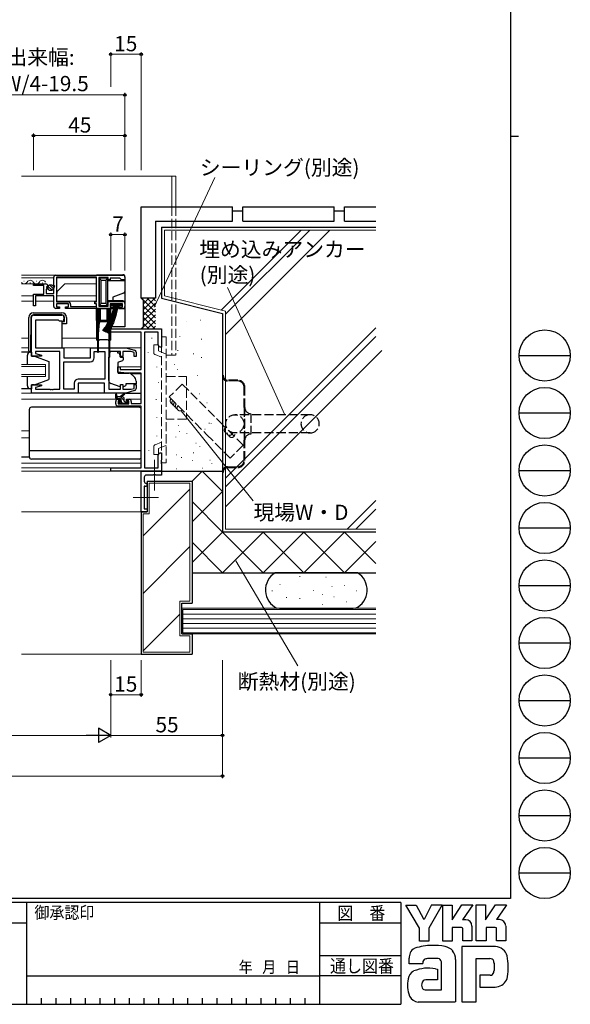
# Model space of a CAD drawing. Extents: x 0 to 1133, y 0 to 806.
# Drawn here: x 863 to 1133, y 0 to 484 of the extents above; entities that cross this region are included whole.
import ezdxf

# ---------------------------------------------------------------- set-up
doc = ezdxf.new("R2010")
doc.units = 0
doc.linetypes.add('YCENTER_1', pattern=[13, 10, -1, 1, -1])
doc.linetypes.add('YHIDDEN_1', pattern=[4, 3, -1])
for name, color, linetype, lineweight in [('YKK_11', 7, 'CONTINUOUS', 30), ('YKK_12', 2, 'CONTINUOUS', 13), ('YKK_13', 4, 'CONTINUOUS', 30), ('YKK_D', 6, 'CONTINUOUS', 13), ('YSS_K', 3, 'CONTINUOUS', 13), ('YSS_KE', 3, 'CONTINUOUS', 30)]:
    doc.layers.add(name, color=color, linetype=linetype, lineweight=lineweight)
doc.layers.add('YKK_ZWAK', color=7, linetype='CONTINUOUS')
doc.styles.add('text-b', font='txt')
doc.styles.add('YKK_OSSTYLE1', font='romans.shx', dxfattribs={"width": 0.9, "bigfont": 'EXTFONT.SHX'})

# ---------------------------------------------------------------- blocks, each defined once
blk = doc.blocks.new('A201')
at = {"layer": 'YKK_ZWAK', "color": 254, "linetype": 'Continuous'}
for p, q in [((571, 410), (571, 35)), ((571, 222.5), (573, 222.5)), ((571, 35), (21, 35)), ((544, 34), (21, 34)), ((452, 34), (452, 9)), ((524, 34), (524, 9)), ((544, 34), (544, 9)), ((548.59, 27.71), (545.31, 33.35)), ((545.31, 33.35), (547.82, 33.35)), ((547.82, 33.35), (549.62, 29.99)), ((551.6, 33.43), (549.77, 29.88)), ((554.19, 33.43), (550.95, 27.7)), ((551.6, 33.43), (554.19, 33.43)), ((554.33, 24.55), (554.33, 33.41)), ((554.33, 33.41), (556.63, 33.41)), ((556.63, 29.77), (559.04, 33.45)), ((556.63, 33.41), (556.63, 29.77)), ((559.04, 33.45), (561.77, 33.45)), ((561.77, 33.45), (559.24, 29.78)), ((562.55, 24.63), (562.55, 33.49)), ((562.55, 33.49), (564.89, 33.49)), ((564.89, 29.78), (567.34, 33.49)), ((564.89, 33.49), (564.89, 29.78)), ((567.34, 33.49), (570.04, 33.49)), ((569.77, 33.02), (567.54, 29.84)), ((570.04, 33.49), (569.77, 33.02)), ((549.62, 29.99), (549.77, 29.88)), ((559.99, 29.78), (559.24, 29.78)), ((568.29, 29.84), (567.54, 29.84)), ((548.59, 24.53), (548.59, 27.71)), ((550.95, 27.7), (550.95, 24.53)), ((558.98, 27.87), (556.7, 27.87)), ((556.7, 27.87), (556.7, 24.55)), ((559.29, 27.75), (558.98, 27.87)), ((559.29, 24.61), (559.29, 27.75)), ((561.53, 28.24), (561.53, 24.61)), ((567.26, 27.89), (564.99, 27.89)), ((564.99, 27.89), (564.99, 24.63)), ((567.57, 27.77), (567.26, 27.89)), ((567.57, 24.65), (567.57, 27.77)), ((569.83, 28.24), (569.83, 24.65)), ((550.95, 24.53), (548.59, 24.53)), ((556.7, 24.55), (554.33, 24.55)), ((561.53, 24.61), (559.29, 24.61)), ((564.99, 24.63), (562.55, 24.63)), ((567.57, 24.68), (567.61, 24.65)), ((569.83, 24.65), (567.57, 24.65)), ((559.02, 23.22), (559.02, 9.57)), ((567.3, 23.22), (559.02, 23.22)), ((524, 21), (544, 21)), ((546.08, 18.95), (546.08, 20.33)), ((553.25, 20.28), (550.61, 20.23)), ((554.02, 12.52), (554.02, 19.47)), ((557.51, 20.01), (557.51, 9.59)), ((562.61, 9.57), (562.61, 20.24)), ((562.61, 20.24), (565.93, 20.24)), ((549.41, 18.95), (546.08, 18.95)), ((552.55, 17.73), (553.05, 17.62)), ((553.05, 17.62), (553.05, 15.05)), ((566.98, 19.17), (566.99, 17.29)), ((452, 16), (524, 16)), ((553.05, 15.05), (550.2, 15.05)), ((566.01, 16.15), (563.48, 16.15)), ((563.48, 16.15), (563.48, 13.2)), ((550, 12.52), (554.02, 12.52)), ((553.71, 12.52), (553.96, 12.52)), ((554.02, 12.52), (554.02, 12.52)), ((563.48, 13.2), (567.28, 13.2)), ((567.28, 13.2), (568.06, 13.37)), ((21, 9), (544, 9)), ((549.41, 9.53), (548.34, 9.53)), ((557.28, 9.55), (549.41, 9.53)), ((557.51, 9.59), (557.28, 9.55)), ((559.02, 9.57), (562.05, 9.57)), ((562.05, 9.57), (562.61, 9.57))]:
    blk.add_line(p, q, dxfattribs=at)
at = {"layer": 'YKK_ZWAK', "color": 8, "linetype": 'Continuous'}
for p, q in [((573.13, 168.56), (585.73, 168.56)), ((573.13, 154.42), (585.73, 154.42)), ((573.13, 140.28), (585.73, 140.28)), ((573.13, 126.14), (585.73, 126.14)), ((573.13, 112), (585.73, 112)), ((573.13, 97.86), (585.73, 97.86)), ((573.13, 83.72), (585.73, 83.72)), ((573.13, 69.58), (585.73, 69.58)), ((573.13, 55.44), (585.73, 55.44)), ((573.13, 41.3), (585.73, 41.3))]:
    blk.add_line(p, q, dxfattribs=at)
at = {"layer": 'YKK_ZWAK', "color": 131, "linetype": 'Continuous'}
for p, q in [((437.7, 29), (452, 29)), ((524, 29), (544, 29)), ((544, 16), (524, 16)), ((455.6, 10.5), (455.6, 9)), ((459.2, 10.5), (459.2, 9)), ((462.8, 10.5), (462.8, 9)), ((466.4, 10.5), (466.4, 9)), ((470, 10.5), (470, 9)), ((473.6, 10.5), (473.6, 9)), ((477.2, 10.5), (477.2, 9)), ((480.8, 10.5), (480.8, 9)), ((484.4, 10.5), (484.4, 9)), ((488, 10.5), (488, 9)), ((491.6, 10.5), (491.6, 9)), ((495.2, 10.5), (495.2, 9)), ((498.8, 10.5), (498.8, 9)), ((502.4, 10.5), (502.4, 9)), ((506, 10.5), (506, 9)), ((509.6, 10.5), (509.6, 9)), ((513.2, 10.5), (513.2, 9)), ((516.8, 10.5), (516.8, 9)), ((520.4, 10.5), (520.4, 9))]:
    blk.add_line(p, q, dxfattribs=at)
at = {"layer": 'YKK_ZWAK', "color": 8, "linetype": 'Continuous'}
for centre in [(579.43, 168.56), (579.43, 154.42), (579.43, 140.28), (579.43, 126.14), (579.43, 112), (579.43, 97.86), (579.43, 83.72), (579.43, 69.58), (579.43, 55.44), (579.43, 41.3)]:
    blk.add_circle(centre, 6.3, dxfattribs=at)
at = {"layer": 'YKK_ZWAK', "color": 254, "linetype": 'Continuous'}
for centre, radius, start, end in [((559.99, 28.24), 1.54, 0.0017, 89.996), ((568.29, 28.29), 1.54, 0.0017, 89.996), ((548, 21.1), 1.75, 109.0213, 161.5126), ((551.66, 10.86), 12.63, 89.8916, 109.3085), ((552.03, 8.67), 14.82, 78.7801, 91.4694), ((554.38, 20.07), 3.18, 40.6642, 80.3169), ((554.22, 20.08), 3.29, 358.7806, 38.7656), ((567.19, 20.11), 3.1, 14.4457, 87.0875), ((549.69, 20.31), 3.6, 158.4108, 179.7178), ((550.91, 18.99), 1.51, 138.4638, 181.7136), ((550.51, 19.02), 1.21, 85.5055, 126.7804), ((552.9, 19.18), 1.16, 14.7552, 72.4499), ((566.05, 19.37), 0.878, 16.4312, 96.9166), ((564.38, 18.85), 2.62, 4.9342, 17.0355), ((555.55, 18.15), 14.9, 350.9903, 10.6762), ((548.59, 14.77), 2.79, 121.8271, 169.0847), ((550.8, 8.39), 9.51, 79.381, 112.0583), ((564.36, 17.54), 2.64, 343.6902, 354.7536), ((553.61, 13.72), 7.92, 168.7637, 199.8008), ((550.21, 14.01), 1.03, 90.3395, 178.0364), ((566.01, 17.08), 0.933, 269.9547, 342.9014), ((567.24, 16.32), 3.07, 285.4429, 349.9045), ((550.84, 13.77), 1.69, 171.082, 216.7192), ((550.18, 13.6), 1.09, 230.9728, 260.7549), ((548.6, 12.25), 2.73, 207.3144, 263.5946)]:
    blk.add_arc(centre, radius, start, end, dxfattribs=at)
at = {"layer": 'YKK_ZWAK', "color": 131, "linetype": 'Continuous', "style": 'YKK_OSSTYLE1', "width": 0.9}
for s, height, p in [('御承認印', 3, (453.91, 30.05)), ('図\u3000番', 3.2, (528.43, 29.81)), ('年   月   日', 2.828, (504.13, 16.74)), ('通し図番', 3.2, (526.63, 16.8))]:
    blk.add_text(s, height=height, dxfattribs=at).set_placement(p)

msp = doc.modelspace()

# ---------------------------------------------------------------- linework, layer by layer
at = {"layer": 'YKK_11', "linetype": 'ByBlock', "lineweight": -2, "ltscale": 0.5}
for p, q in [((880.35, 358.57), (913.35, 358.57)), ((869.35, 353.57), (869.35, 354.37)), ((869.35, 354.37), (875.25, 354.37)), ((874.45, 353.57), (869.35, 353.57)), ((874.45, 349.37), (874.45, 353.57)), ((879.35, 353.74), (879.35, 357.57)), ((879.8, 353.2), (879.35, 353.74)), ((900.35, 357.67), (880.65, 357.67)), ((880.65, 357.67), (880.65, 345.47)), ((900.35, 345.47), (900.35, 357.67)), ((906.15, 357.47), (901.55, 357.47)), ((901.55, 357.47), (901.55, 343.37)), ((906.15, 356.37), (906.15, 357.47)), ((907.15, 356.37), (906.15, 356.37)), ((911.85, 357.17), (907.15, 357.17)), ((907.15, 357.17), (907.15, 356.37)), ((912.35, 356.67), (911.85, 357.17)), ((912.65, 356.37), (912.35, 356.67)), ((914.35, 356.37), (912.65, 356.37)), ((914.35, 357.57), (914.35, 356.37)), ((869.35, 343.47), (869.35, 349.37)), ((869.35, 349.37), (874.45, 349.37)), ((876.17, 351.77), (875.55, 351.77)), ((875.55, 351.77), (875.55, 349.57)), ((875.55, 349.57), (879.35, 349.57)), ((875.98, 353.07), (875.71, 352.6)), ((875.71, 352.6), (876.27, 352.03)), ((876.3, 352.98), (875.98, 353.07)), ((876.27, 352.03), (876.17, 351.77)), ((876.55, 353.19), (876.3, 352.98)), ((879.35, 352.57), (879.65, 352.87)), ((879.35, 349.57), (879.35, 352.57)), ((879.65, 352.87), (879.8, 353.2)), ((879.35, 348.47), (870.35, 348.47)), ((870.35, 348.47), (870.35, 343.47)), ((879.35, 343.27), (879.35, 348.47)), ((880.65, 345.47), (886.45, 345.47)), ((886.65, 344.57), (880.65, 344.57)), ((880.65, 344.57), (880.65, 343.07)), ((886.65, 343.07), (886.65, 344.57)), ((887.65, 344.27), (887.65, 343.27)), ((899.55, 344.57), (899.55, 345.47)), ((899.55, 345.47), (900.35, 345.47)), ((900.35, 344.57), (899.55, 344.57)), ((900.35, 343.27), (900.35, 344.57)), ((906.15, 343.37), (906.15, 345.67)), ((906.15, 345.67), (913.35, 345.67)), ((913.15, 344.57), (907.15, 344.57)), ((907.15, 344.57), (907.15, 343.07)), ((913.15, 343.07), (913.15, 344.57)), ((914.35, 344.67), (914.35, 343.27)), ((870.35, 343.47), (869.35, 343.47)), ((882.15, 342.27), (880.35, 342.27)), ((880.65, 343.07), (882.15, 343.07)), ((882.15, 343.07), (882.15, 342.27)), ((885.15, 342.27), (885.15, 343.07)), ((885.15, 343.07), (886.65, 343.07)), ((908.65, 342.27), (885.15, 342.27)), ((887.65, 343.27), (900.35, 343.27)), ((901.55, 343.37), (906.15, 343.37)), ((907.15, 343.07), (908.65, 343.07)), ((908.65, 343.07), (908.65, 342.27)), ((911.65, 342.27), (911.65, 343.07)), ((911.65, 343.07), (913.15, 343.07)), ((913.35, 342.27), (911.65, 342.27)), ((868.35, 318.77), (868.35, 337.97)), ((869.35, 338.97), (883.35, 338.97)), ((881.65, 336.47), (870.28, 336.47)), ((870.28, 336.47), (870.28, 322.97)), ((881.85, 336.27), (881.65, 336.47)), ((882.15, 335.97), (881.85, 336.27)), ((883.35, 335.97), (882.15, 335.97)), ((884.35, 337.97), (884.35, 336.97)), ((907.35, 330.64), (907.35, 332.27)), ((907.35, 332.27), (932.35, 332.27)), ((922.35, 330.64), (907.35, 330.64)), ((922.35, 312.17), (922.35, 330.64)), ((923.98, 330.64), (923.98, 263.9)), ((930.72, 330.64), (923.98, 330.64)), ((930.72, 324.36), (930.72, 330.64)), ((932.35, 332.27), (932.35, 323.27)), ((870.28, 322.97), (884.35, 322.97)), ((882.35, 321.04), (870.28, 321.04)), ((870.28, 321.04), (870.28, 320.13)), ((870.28, 320.13), (873.38, 319.29)), ((882.35, 302.5), (882.35, 321.04)), ((884.35, 322.97), (884.35, 317.97)), ((897.35, 317.97), (897.35, 322.97)), ((897.35, 322.97), (914.85, 322.97)), ((899.28, 318.04), (899.28, 321.04)), ((899.28, 321.04), (904.42, 321.04)), ((904.42, 321.04), (904.42, 307.5)), ((912.25, 321.04), (906.35, 321.04)), ((906.35, 321.04), (906.35, 302.5)), ((912.25, 318.67), (912.25, 321.04)), ((917.45, 321.04), (913.25, 321.04)), ((913.25, 321.04), (913.25, 318.67)), ((914.85, 322.97), (919.14, 321.69)), ((918.85, 320.62), (917.45, 321.04)), ((918.85, 318.67), (918.85, 320.62)), ((919.85, 320.73), (919.85, 318.67)), ((931.35, 323.27), (930.72, 324.36)), ((932.35, 323.27), (931.35, 323.27)), ((873.31, 318.77), (868.35, 318.77)), ((873.38, 319.29), (873.31, 318.77)), ((884.35, 317.97), (897.35, 317.97)), ((884.35, 302.5), (884.35, 316.04)), ((884.35, 316.04), (897.28, 316.04)), ((913.25, 318.67), (912.25, 318.67)), ((919.85, 318.67), (918.85, 318.67)), ((910.85, 310.87), (910.85, 313.47)), ((910.85, 313.47), (912.05, 313.47)), ((915.35, 310.47), (910.85, 310.87)), ((912.05, 313.47), (912.05, 312.17)), ((912.05, 312.17), (922.35, 312.17)), ((922.35, 310.47), (915.35, 310.47)), ((922.35, 295.47), (922.35, 310.47)), ((889.42, 305.5), (889.42, 302.5)), ((904.35, 305.57), (891.35, 305.57)), ((891.35, 305.57), (891.35, 300.57)), ((904.42, 307.5), (891.42, 307.5)), ((904.35, 300.57), (904.35, 305.57)), ((868.35, 300.57), (868.35, 304.77)), ((868.35, 304.77), (873.31, 304.77)), ((891.35, 300.57), (868.35, 300.57)), ((873.38, 304.25), (870.28, 303.42)), ((870.28, 303.42), (870.28, 302.5)), ((870.28, 302.5), (877.39, 302.5)), ((873.31, 304.77), (873.38, 304.25)), ((877.39, 302.5), (877.57, 302.38)), ((877.57, 302.38), (878.12, 302.38)), ((878.12, 302.38), (878.31, 302.5)), ((878.31, 302.5), (878.39, 302.5)), ((878.39, 302.5), (878.57, 302.38)), ((878.57, 302.38), (879.12, 302.38)), ((879.12, 302.38), (879.31, 302.5)), ((879.31, 302.5), (882.35, 302.5)), ((889.42, 302.5), (884.35, 302.5)), ((914.85, 300.57), (904.35, 300.57)), ((906.35, 302.5), (912.25, 302.5)), ((912.25, 302.5), (912.25, 304.87)), ((912.25, 304.87), (913.25, 304.87)), ((913.25, 304.87), (913.25, 302.5)), ((913.25, 302.5), (917.45, 302.5)), ((919.14, 301.86), (914.85, 300.57)), ((917.45, 302.5), (918.85, 302.92)), ((918.85, 302.92), (918.85, 304.87)), ((918.85, 304.87), (919.85, 304.87)), ((919.85, 304.87), (919.85, 302.82)), ((909.85, 295.27), (909.85, 296.57)), ((910.85, 297.57), (912.15, 297.57)), ((912.15, 296.77), (911.05, 296.77)), ((911.05, 296.77), (911.05, 295.27)), ((912.15, 297.57), (912.15, 296.77)), ((915.15, 296.77), (915.15, 297.57)), ((915.15, 297.57), (916.45, 297.57)), ((916.25, 296.77), (915.15, 296.77)), ((916.25, 295.27), (916.25, 296.77)), ((917.45, 296.57), (917.45, 295.47)), ((917.45, 295.47), (922.35, 295.47)), ((922.35, 294.27), (910.85, 294.27)), ((911.05, 295.27), (916.25, 295.27)), ((922.35, 263.9), (922.35, 294.27)), ((930.72, 270.18), (931.35, 271.27)), ((931.35, 271.27), (932.35, 271.27)), ((932.35, 271.27), (932.35, 267.73)), ((930.72, 263.9), (930.72, 270.18)), ((932.35, 267.73), (932.23, 267.55)), ((932.23, 267.55), (932.23, 267)), ((932.23, 267), (932.35, 266.81)), ((932.35, 266.73), (932.23, 266.55)), ((932.23, 266.55), (932.23, 266)), ((932.35, 266.81), (932.35, 266.73)), ((907.35, 262.27), (907.35, 263.9)), ((907.35, 263.9), (922.35, 263.9)), ((932.35, 262.27), (907.35, 262.27)), ((922.35, 242.27), (922.35, 262.27)), ((922.35, 262.27), (932.35, 262.27)), ((923.98, 263.9), (930.72, 263.9)), ((932.23, 266), (932.35, 265.81)), ((932.35, 265.81), (932.35, 262.27)), ((932.35, 262.27), (932.35, 260.27)), ((923.85, 259.27), (923.85, 257.27)), ((928.18, 260.27), (924.85, 260.27)), ((928.37, 260.42), (928.18, 260.27)), ((929.33, 260.42), (928.37, 260.42)), ((929.52, 260.27), (929.33, 260.42)), ((932.35, 260.27), (929.52, 260.27)), ((924.35, 254.77), (923.85, 254.77)), ((923.85, 254.77), (923.85, 243.77)), ((924.85, 256.27), (925.35, 256.27)), ((925.35, 256.27), (925.35, 255.77)), ((925.35, 242.27), (922.35, 242.27)), ((923.85, 243.77), (925.35, 243.77)), ((925.35, 243.77), (925.35, 242.27))]:
    msp.add_line(p, q, dxfattribs=at)
for centre, radius, start, end in [((880.35, 357.57), 1, 90.0001, 180.0001), ((913.35, 357.57), 1, 0.0001, 90.0001), ((875.25, 353.07), 1.3, 5.216, 90.0001), ((886.45, 344.27), 1.2, 0.0001, 90.0001), ((913.35, 344.67), 1, 0.0001, 90.0001), ((880.35, 343.27), 1, 180.0001, 270.0001), ((913.35, 343.27), 1, 270.0001, 0.0001), ((869.35, 337.97), 1, 90, 180), ((883.35, 337.97), 1, 0, 90), ((883.35, 336.97), 1, 270, 360), ((918.85, 320.73), 1, 360, 73.3007), ((897.28, 318.04), 2, 270, 360), ((891.42, 305.5), 2, 90, 180), ((918.85, 302.82), 1, 286.6993, 0), ((910.85, 296.57), 1, 90, 180), ((916.45, 296.57), 1, 0, 90), ((910.85, 295.27), 1, 180, 270), ((924.85, 259.27), 1, 90.0001, 180.0001), ((924.85, 257.27), 1, 180.0001, 270.0001), ((924.35, 255.77), 1, 270.0001, 0.0001)]:
    msp.add_arc(centre, radius, start, end, dxfattribs=at)
at = {"layer": 'YKK_12', "lineweight": 13, "ltscale": 1.5}
for p, q in [((863.45, 407.27), (939.35, 407.27)), ((937.35, 407.27), (937.35, 392.27)), ((939.35, 407.27), (939.35, 392.27))]:
    msp.add_line(p, q, dxfattribs=at)
at = {"layer": 'YKK_12', "linetype": 'YHIDDEN_1', "lineweight": 13, "ltscale": 1.5}
for p, q in [((937.35, 392.27), (937.35, 319.27)), ((939.35, 392.27), (939.35, 319.27)), ((934.65, 319.27), (939.35, 319.27))]:
    msp.add_line(p, q, dxfattribs=at)
at = {"layer": 'YKK_12'}
for p, q in [((900.35, 358.57), (863.45, 358.57)), ((879.35, 357.37), (863.45, 357.37)), ((869.75, 354.37), (863.45, 354.37)), ((864.85, 355.63), (864.65, 355.63)), ((867.85, 354.87), (867.65, 354.87)), ((870.85, 355.63), (870.65, 355.63)), ((873.85, 354.87), (873.65, 354.87)), ((880.65, 357.37), (900.35, 357.37)), ((880.95, 350.57), (884.75, 354.37)), ((884.75, 354.37), (900.35, 354.37)), ((900.35, 357.38), (900.35, 345.75)), ((880.95, 349.57), (880.65, 349.57)), ((880.95, 349.57), (880.95, 350.57)), ((869.35, 348.47), (863.45, 348.47)), ((869.35, 345.77), (863.45, 345.77)), ((870.35, 345.77), (879.35, 345.77)), ((880.65, 348.47), (900.35, 348.47)), ((880.65, 345.77), (900.35, 345.77)), ((900.35, 344.37), (900.35, 327.47)), ((907.65, 332.27), (907.35, 332.27)), ((907.65, 332.27), (907.35, 332.27)), ((863.45, 327.57), (867.07, 327.57)), ((883.37, 327.57), (900.35, 327.57)), ((867.07, 322.97), (863.45, 322.97)), ((922.35, 322.97), (883.37, 322.97)), ((875.35, 314.77), (863.45, 314.77)), ((875.35, 313.77), (863.45, 313.77)), ((875.35, 314.77), (875.35, 308.77)), ((922.35, 313.47), (910.85, 313.47)), ((922.35, 310.07), (917.23, 310.07)), ((875.35, 309.77), (863.45, 309.77)), ((875.35, 308.77), (863.45, 308.77)), ((868.85, 300.57), (863.45, 300.57)), ((910.85, 297.57), (863.45, 297.57)), ((922.35, 297.57), (916.45, 297.57)), ((867.35, 282.07), (863.45, 282.07)), ((867.35, 278.67), (863.45, 278.67)), ((922.35, 266.17), (863.45, 266.17)), ((922.05, 263.9), (863.45, 263.9)), ((907.65, 262.27), (863.45, 262.27)), ((863.45, 242.27), (922.65, 242.27))]:
    msp.add_line(p, q, dxfattribs=at)
for centre, start, end in [((864.75, 356.09), 220.5445, 330.7975), ((867.75, 354.41), 29.2026, 150.7975), ((870.75, 356.09), 209.2026, 330.7975), ((873.75, 354.41), 29.2026, 150.7975)]:
    msp.add_arc(centre, 1.72, start, end, dxfattribs=at)
at = {"layer": 'YKK_13'}
for p, q in [((900.35, 358.87), (913.35, 358.87)), ((900.35, 358.57), (900.35, 358.87)), ((901.65, 357.4), (901.65, 357.17)), ((905.95, 357.17), (901.65, 357.17)), ((901.65, 357.17), (902.65, 356.17)), ((901.65, 357.17), (901.65, 343.77)), ((902.65, 356.17), (904.95, 356.17)), ((902.65, 344.77), (902.65, 356.17)), ((904.95, 356.17), (905.95, 357.17)), ((904.95, 356.17), (904.95, 344.77)), ((905.95, 357.17), (905.95, 357.46)), ((905.95, 343.77), (905.95, 357.17)), ((905.95, 356.07), (914.35, 356.07)), ((914.35, 357.87), (914.35, 356.07)), ((914.35, 356.07), (914.35, 350.67)), ((913.69, 349.73), (908.35, 347.79)), ((914.35, 350.67), (914.35, 344.97)), ((901.65, 343.77), (902.65, 344.77)), ((904.95, 344.77), (902.65, 344.77)), ((904.95, 344.77), (905.95, 343.77)), ((908.35, 345.97), (905.95, 345.97)), ((907.65, 343.72), (907.65, 344.57)), ((907.65, 344.57), (912.65, 344.57)), ((908.35, 347.79), (908.35, 345.97)), ((913.35, 345.97), (908.35, 345.97)), ((912.65, 344.57), (912.65, 343.72)), ((914.35, 344.97), (914.35, 342.27)), ((869.27, 340.07), (883.37, 340.07)), ((883.37, 339.07), (869.32, 339.07)), ((900.35, 336.27), (900.35, 342.27)), ((900.35, 342.27), (900.85, 342.27)), ((901.35, 342.27), (900.85, 342.27)), ((900.85, 342.27), (900.85, 341.77)), ((900.85, 341.77), (900.85, 321.27)), ((900.85, 341.77), (901.35, 341.77)), ((901.35, 341.77), (901.35, 342.27)), ((901.35, 342.27), (901.81, 342.27)), ((901.35, 321.27), (901.35, 341.77)), ((901.65, 343.77), (905.95, 343.77)), ((901.65, 343.77), (901.65, 343.45)), ((902.31, 342.27), (901.81, 342.27)), ((901.81, 342.27), (901.81, 336.27)), ((902.31, 342.27), (905.39, 342.27)), ((902.31, 336.27), (902.31, 342.27)), ((905.89, 342.27), (905.39, 342.27)), ((905.39, 342.27), (905.39, 336.27)), ((905.89, 342.27), (906.35, 342.27)), ((905.89, 336.27), (905.89, 342.27)), ((905.95, 343.39), (905.95, 343.77)), ((906.85, 342.27), (906.35, 342.27)), ((906.35, 342.27), (906.35, 341.77)), ((906.35, 341.77), (906.35, 321.27)), ((906.35, 341.77), (906.85, 341.77)), ((906.85, 341.77), (906.85, 342.27)), ((906.85, 342.27), (907.35, 342.27)), ((906.85, 321.27), (906.85, 341.77)), ((907.35, 336.27), (907.35, 342.27)), ((907.35, 342.27), (908.95, 342.27)), ((912.65, 343.72), (907.65, 343.72)), ((908.95, 342.27), (908.95, 343.72)), ((911.35, 343.72), (911.35, 342.27)), ((911.35, 342.27), (914.35, 342.27)), ((914.35, 342.27), (914.35, 333.27)), ((867.07, 321.47), (867.07, 337.87)), ((868.12, 337.88), (867.97, 320.97)), ((883.37, 335.77), (883.37, 322.97)), ((883.37, 335.77), (884.57, 335.77)), ((885.07, 334.77), (883.37, 334.77)), ((884.57, 335.77), (884.57, 337.87)), ((885.57, 334.77), (885.07, 334.77)), ((885.57, 337.87), (885.57, 334.77)), ((900.35, 336.27), (900.35, 335.77)), ((900.35, 336.27), (900.85, 336.27)), ((900.35, 335.77), (900.85, 329.77)), ((900.35, 335.77), (900.35, 326.77)), ((901.35, 336.27), (901.81, 336.27)), ((901.35, 329.77), (901.81, 335.31)), ((901.81, 336.27), (901.81, 335.31)), ((901.81, 336.27), (902.31, 336.27)), ((902.31, 335.77), (902.31, 336.27)), ((905.39, 336.27), (902.31, 336.27)), ((902.31, 335.77), (905.39, 335.77)), ((905.39, 336.27), (905.39, 335.77)), ((905.39, 336.27), (905.89, 336.27)), ((905.89, 336.27), (906.35, 336.27)), ((905.89, 335.31), (905.89, 336.27)), ((905.89, 335.31), (906.35, 329.77)), ((906.85, 336.27), (907.35, 336.27)), ((906.85, 329.77), (907.35, 335.77)), ((907.35, 336.27), (907.35, 335.77)), ((907.35, 326.77), (907.35, 333.27)), ((914.35, 333.27), (907.35, 333.27)), ((905.85, 326.77), (901.85, 326.77)), ((868.35, 320.77), (863.45, 320.77)), ((867.97, 320.97), (867.57, 320.97)), ((867.85, 320.77), (868.35, 320.77)), ((868.35, 323.27), (867.99, 323.27)), ((868.35, 320.77), (868.35, 318.77)), ((900.85, 321.27), (900.85, 320.77)), ((901.35, 321.27), (900.85, 321.27)), ((900.85, 320.77), (901.35, 320.77)), ((901.35, 320.77), (901.35, 321.27)), ((906.35, 321.27), (906.35, 320.77)), ((906.85, 321.27), (906.35, 321.27)), ((906.35, 320.77), (906.85, 320.77)), ((906.85, 320.77), (906.85, 321.27)), ((910.75, 321.04), (906.95, 321.04)), ((906.95, 321.04), (906.95, 320.37)), ((906.95, 319.37), (906.95, 320.37)), ((910.75, 321.04), (910.75, 320.37)), ((910.75, 320.37), (911.92, 320.37)), ((911.92, 319.37), (911.92, 320.37)), ((866.35, 314.77), (866.35, 319.27)), ((868.35, 318.77), (869.85, 318.77)), ((869.85, 318.77), (876.85, 316.17)), ((876.85, 316.17), (876.85, 307.37)), ((906.95, 318.37), (906.35, 318.37)), ((906.35, 306.82), (906.35, 318.37)), ((906.95, 318.37), (906.95, 319.37)), ((910.85, 315.38), (910.85, 310.77)), ((913.12, 316.55), (911.12, 315.82)), ((911.92, 319.37), (911.92, 318.67)), ((912.22, 318.37), (913.15, 318.37)), ((913.45, 318.07), (913.45, 317.02)), ((911.07, 310.47), (916.45, 310.42)), ((917.09, 310.19), (918.78, 308.77)), ((866.35, 304.27), (866.35, 308.77)), ((869.85, 304.77), (876.85, 307.37)), ((911.98, 303.73), (907.34, 305.41)), ((919.85, 305.17), (914.85, 305.17)), ((914.85, 305.17), (914.85, 304.87)), ((919.85, 306.47), (919.85, 305.17)), ((868.35, 302.77), (863.45, 302.77)), ((868.35, 302.77), (867.85, 302.77)), ((869.85, 304.77), (868.35, 304.77)), ((868.35, 304.77), (868.35, 302.77)), ((904.85, 300.57), (890.85, 300.57)), ((911.75, 298.77), (913.97, 300.46)), ((913.54, 303.77), (914.85, 304.38)), ((914.78, 300.57), (922.35, 300.57)), ((914.85, 304.87), (914.85, 304.38)), ((909.85, 298.07), (909.85, 300.07)), ((913.05, 298.77), (909.85, 298.77)), ((910.15, 299.9), (910.35, 298.77)), ((912.15, 297.77), (910.15, 297.77)), ((911.94, 295.36), (911.44, 295.86)), ((911.65, 296.37), (911.99, 296.37)), ((912.35, 298.77), (914.17, 300.17)), ((912.45, 296.83), (912.45, 297.47)), ((915.05, 295.47), (912.95, 295.47)), ((914.05, 296.67), (914.05, 297.77)), ((914.35, 296.37), (915.75, 296.37)), ((916.05, 296.07), (916.05, 295.57)), ((867.35, 269.17), (867.35, 292.67)), ((921.35, 293.67), (868.35, 293.67)), ((912.75, 295.27), (912.15, 295.27)), ((915.75, 295.27), (915.25, 295.27)), ((922.35, 269.17), (922.35, 292.67)), ((922.35, 272.21), (867.35, 272.21)), ((867.35, 269.17), (863.45, 269.17)), ((921.35, 268.17), (868.35, 268.17))]:
    msp.add_line(p, q, dxfattribs=at)
at = {"layer": 'YKK_13', "ltscale": 1.5}
for p, q in [((879.2, 351.91), (877.3, 353.81)), ((878.52, 351.18), (876.57, 353.13))]:
    msp.add_line(p, q, dxfattribs=at)
at = {"layer": 'YKK_13', "linetype": 'YHIDDEN_1', "lineweight": 13, "ltscale": 1.5}
for p, q in [((932.35, 328.37), (934.65, 328.37)), ((932.35, 266.37), (932.35, 328.37)), ((934.65, 328.37), (934.65, 266.37)), ((928.55, 320.49), (928.55, 324.37)), ((928.55, 324.37), (930.85, 324.37)), ((930.85, 324.37), (930.85, 321.37)), ((930.85, 321.37), (932.35, 320.76)), ((932.35, 320.76), (934.65, 319.83)), ((929.17, 319.56), (932.35, 318.28)), ((934.65, 308.87), (944.65, 308.87)), ((944.65, 308.87), (944.65, 287.87)), ((944.65, 287.87), (934.65, 287.87)), ((929.17, 275.17), (932.35, 276.45)), ((928.55, 274.24), (928.55, 270.37)), ((930.85, 273.37), (932.35, 273.97)), ((930.85, 270.37), (930.85, 273.37)), ((932.35, 273.97), (934.65, 274.9)), ((928.55, 270.37), (930.85, 270.37)), ((932.35, 266.37), (934.65, 266.37))]:
    msp.add_line(p, q, dxfattribs=at)
at = {"layer": 'YKK_13', "linetype": 'YHIDDEN_1', "ltscale": 1.5}
for p, q in [((962.35, 309.51), (962.35, 309.01)), ((962.75, 309.51), (962.35, 309.51)), ((962.35, 309.01), (962.35, 262.01)), ((962.75, 309.51), (962.75, 309.01)), ((969.85, 307.01), (964.75, 307.01)), ((969.85, 306.61), (964.75, 306.61)), ((972.95, 293.51), (972.95, 303.51)), ((973.35, 293.51), (973.35, 303.51)), ((972.95, 293.51), (972.95, 277.51)), ((973.35, 277.51), (973.35, 293.51)), ((1005.45, 290.01), (968.45, 290.01)), ((976.35, 290.51), (976.35, 280.51)), ((1005.45, 281.01), (968.45, 281.01)), ((972.95, 267.51), (972.95, 277.51)), ((973.35, 267.51), (973.35, 277.51)), ((962.35, 262.01), (962.35, 261.51)), ((962.75, 262.01), (962.75, 261.51)), ((964.75, 264.41), (969.85, 264.41)), ((964.75, 264.01), (969.85, 264.01)), ((962.35, 261.51), (962.75, 261.51))]:
    msp.add_line(p, q, dxfattribs=at)
at = {"layer": 'YKK_13', "linetype": 'Continuous'}
for p, q in [((911, 297.77), (910, 298.77)), ((914.05, 296.97), (912.24, 298.77)), ((913.3, 295.47), (912.6, 296.17)), ((915.74, 295.27), (914.64, 296.37))]:
    msp.add_line(p, q, dxfattribs=at)
at = {"layer": 'YKK_13', "linetype": 'YCENTER_1', "lineweight": 13, "ltscale": 1.5}
for p, q in [((928.85, 252.76), (928.85, 267.79)), ((930.79, 249.27), (918.42, 249.27))]:
    msp.add_line(p, q, dxfattribs=at)
at = {"layer": 'YKK_13'}
msp.add_circle((877.86, 352.47), 1.45, dxfattribs=at)
at = {"layer": 'YKK_13', "ltscale": 1.5}
msp.add_circle((877.86, 352.47), 1.45, dxfattribs=at)
at = {"layer": 'YKK_13', "linetype": 'YHIDDEN_1', "ltscale": 1.5}
msp.add_circle((968.45, 285.51), 4.5, dxfattribs=at)
at = {"layer": 'YKK_13'}
for centre, radius, start, end in [((913.35, 357.87), 1, 0.0001, 90.0001), ((913.35, 350.67), 1, 290.0001, 0.0001), ((913.35, 344.97), 1, 0.0001, 90.0001), ((869.27, 337.87), 2.2, 90, 180), ((869.32, 337.87), 1.2, 90, 179.5), ((883.37, 337.87), 2.2, 0, 90), ((883.37, 337.87), 1.2, 0, 90), ((902.31, 335.27), 0.5, 90.0001, 175.2364), ((905.39, 335.27), 0.5, 4.7637, 90.0001), ((900.35, 326.27), 0.5, 0.0001, 90.0001), ((901.85, 326.27), 0.5, 90.0001, 180.0001), ((905.85, 326.27), 0.5, 0.0001, 90.0001), ((907.35, 326.27), 0.5, 90.0001, 180.0001), ((867.85, 319.27), 1.5, 90, 180), ((867.57, 321.47), 0.5, 180, 270), ((911.35, 315.38), 0.5, 110, 180), ((912.22, 318.67), 0.3, 180, 270), ((912.95, 317.02), 0.5, 290, 0), ((913.15, 318.07), 0.3, 0, 90), ((911.15, 310.77), 0.3, 180, 269.5), ((916.44, 309.42), 1, 50, 89.5), ((907.85, 306.82), 1.5, 180, 250.1467), ((916.85, 306.47), 3, 0, 50), ((867.85, 304.27), 1.5, 180, 270), ((910.05, 300.07), 0.2, 300, 180), ((912.32, 304.67), 1, 250.1467, 266.1132), ((913.12, 304.67), 1, 277.4069, 295), ((914.15, 300.37), 0.2, 275.5829, 155.5829), ((910.15, 298.07), 0.3, 180, 270), ((911.65, 296.07), 0.3, 90, 225), ((911.99, 296.07), 0.3, 33.0557, 90), ((912.15, 297.47), 0.3, 0, 90), ((912.45, 296.37), 0.25, 213.0557, 56.9443), ((912.75, 296.83), 0.3, 180, 236.9443), ((912.75, 295.47), 0.2, 270, 0), ((913.05, 297.77), 1, 0, 90), ((914.35, 296.67), 0.3, 180, 270), ((915.25, 295.47), 0.2, 180, 270), ((915.75, 296.07), 0.3, 0, 90), ((915.75, 295.57), 0.3, 270, 0), ((868.35, 292.67), 1, 90, 180), ((912.15, 295.57), 0.3, 225, 270), ((921.35, 292.67), 1, 0, 90), ((868.35, 269.17), 1, 180, 270), ((921.35, 269.17), 1, 270, 0)]:
    msp.add_arc(centre, radius, start, end, dxfattribs=at)
at = {"layer": 'YKK_13', "linetype": 'YHIDDEN_1', "lineweight": 13, "ltscale": 1.5}
for centre, start, end in [((929.55, 320.49), 180.0009, 248.0057), ((929.55, 274.24), 111.9943, 179.9991)]:
    msp.add_arc(centre, 1, start, end, dxfattribs=at)
at = {"layer": 'YKK_13', "linetype": 'YHIDDEN_1', "ltscale": 1.5}
for centre, radius, start, end in [((964.75, 309.01), 2.4, 180, 270), ((964.75, 309.01), 2, 180, 270), ((969.85, 303.51), 3.5, 0, 90), ((969.85, 303.51), 3.1, 0, 90), ((976.35, 293.51), 3, 180, 270), ((1005.45, 285.51), 4.5, 90, 270), ((1005.45, 285.51), 4.5, 270, 90), ((976.35, 277.51), 3, 90, 180), ((969.85, 267.51), 3.1, 270, 0), ((969.85, 267.51), 3.5, 270, 0), ((964.75, 262.01), 2.4, 90, 180), ((964.75, 262.01), 2, 90, 180)]:
    msp.add_arc(centre, radius, start, end, dxfattribs=at)
at = {"layer": 'YKK_13'}
for points, knots in [([(909.29, 343.72), (908.19, 340.3), (906.77, 335.92), (904.04, 332.27), (903.25, 331.34)], [0, 0, 0, 0, 10.652909, 13.626287, 13.626287, 13.626287, 13.626287]), ([(909.49, 343.72), (908.42, 340.32), (907.03, 335.9), (904.26, 332.24), (903.45, 331.24)], [0, 0, 0, 0, 10.545334, 13.72189, 13.72189, 13.72189, 13.72189]), ([(909.69, 343.72), (908.62, 340.21), (907.26, 335.75), (904.45, 332.09), (903.67, 331.13)], [0, 0, 0, 0, 10.858838, 13.770645, 13.770645, 13.770645, 13.770645]), ([(909.89, 343.72), (908.9, 340.38), (907.57, 335.91), (904.82, 332.19), (903.93, 331)], [0, 0, 0, 0, 10.305835, 13.82092, 13.82092, 13.82092, 13.82092]), ([(910.09, 343.72), (909.15, 340.53), (907.84, 336.05), (905.26, 332.21), (904.31, 330.81)], [0, 0, 0, 0, 9.88993, 13.844613, 13.844613, 13.844613, 13.844613]), ([(910.29, 343.72), (909.39, 340.55), (908.11, 336.05), (905.67, 332.1), (904.69, 330.61)], [0, 0, 0, 0, 9.822342, 13.903316, 13.903316, 13.903316, 13.903316]), ([(910.49, 343.72), (909.7, 340.74), (908.49, 336.22), (906.18, 332.19), (905.15, 330.38)], [0, 0, 0, 0, 9.191077, 13.930491, 13.930491, 13.930491, 13.930491]), ([(910.69, 343.72), (909.91, 340.79), (908.71, 336.26), (906.59, 332.11), (905.57, 330.17)], [0, 0, 0, 0, 9.074811, 13.970425, 13.970425, 13.970425, 13.970425]), ([(910.89, 343.72), (910.23, 341.08), (909.1, 336.53), (907.09, 332.3), (905.95, 329.98)], [0, 0, 0, 0, 8.131128, 14.025571, 14.025571, 14.025571, 14.025571]), ([(911.09, 343.72), (910.38, 340.85), (909.26, 336.29), (907.33, 332.01), (906.31, 329.8)], [0, 0, 0, 0, 8.843973, 14.060743, 14.060743, 14.060743, 14.060743])]:
    msp.add_open_spline(points, degree=3, knots=knots, dxfattribs=at)
at = {"layer": 'YKK_D'}
for p, q in [((907.35, 451.3), (907.35, 468.27)), ((922.35, 467.27), (907.35, 467.27)), ((922.35, 410.27), (922.35, 468.27)), ((914.35, 447.27), (813.48, 447.27)), ((914.35, 410.27), (914.35, 448.27)), ((869.35, 410.27), (869.35, 428.27)), ((914.35, 427.27), (869.35, 427.27)), ((914.35, 410.27), (914.35, 428.27)), ((928.72, 342.95), (958.51, 406.64)), ((907.35, 360.87), (907.35, 379.57)), ((914.35, 378.57), (907.35, 378.57)), ((914.35, 360.87), (914.35, 379.57)), ((992.96, 290.01), (964.79, 352.54)), ((942, 291.94), (977.48, 247.59)), ((968.97, 218.2), (999.47, 166.48)), ((907.35, 169.27), (907.35, 131.27)), ((907.35, 169.27), (907.35, 151.27)), ((922.35, 169.27), (922.35, 151.27)), ((907.35, 152.27), (922.35, 152.27)), ((593.71, 132.27), (900.35, 132.27))]:
    msp.add_line(p, q, dxfattribs=at)
at = {"layer": 'YKK_D', "ltscale": 1.5}
for p, q in [((907.35, 169.27), (907.35, 131.27)), ((962.35, 169.27), (962.35, 131.27)), ((962.35, 169.27), (962.35, 111.27)), ((907.35, 132.27), (962.35, 132.27)), ((593.71, 112.27), (962.35, 112.27))]:
    msp.add_line(p, q, dxfattribs=at)
at = {"layer": 'YKK_D', "lineweight": -2}
for p, q in [((907.35, 132.27), (901.29, 135.77)), ((901.29, 135.77), (901.29, 128.77)), ((907.35, 132.27), (895.22, 132.27)), ((907.35, 132.27), (901.29, 128.77))]:
    msp.add_line(p, q, dxfattribs=at)
at = {"layer": 'YKK_D', "linetype": 'ByBlock', "lineweight": -2}
for centre, radius in [((907.35, 467.27), 0.638), ((922.35, 467.27), 0.638), ((914.35, 447.27), 0.638), ((869.35, 427.27), 0.638), ((914.35, 427.27), 0.638), ((907.35, 378.57), 0.638), ((914.35, 378.57), 0.638), ((907.35, 152.27), 0.637), ((922.35, 152.27), 0.637), ((962.35, 132.27), 0.637), ((962.35, 112.27), 0.637)]:
    msp.add_circle(centre, radius, dxfattribs=at)
at = {"layer": 'YSS_K', "lineweight": 13, "ltscale": 1.5}
for p, q in [((933.85, 380.77), (933.85, 348.44)), ((1037.74, 380.77), (933.85, 380.77)), ((922.49, 347.27), (929.35, 340.41)), ((923.35, 347.27), (922.92, 346.84)), ((929.01, 347.27), (923.35, 341.61)), ((926.18, 347.27), (923.35, 344.44)), ((929.35, 344.78), (923.35, 338.78)), ((925.32, 347.27), (929.35, 343.24)), ((928.15, 347.27), (929.35, 346.07)), ((929.35, 339.13), (922.49, 332.27)), ((923.35, 343.59), (929.35, 337.59)), ((929.35, 341.96), (923.35, 335.96)), ((923.35, 340.76), (929.35, 334.76)), ((963.85, 233.77), (963.85, 340.94)), ((923.35, 337.93), (929.01, 332.27)), ((923.35, 335.1), (926.18, 332.27)), ((929.35, 336.3), (925.32, 332.27)), ((922.92, 332.7), (923.35, 332.27)), ((929.35, 333.47), (928.15, 332.27)), ((927.61, 327.74), (927.61, 327.54)), ((941.33, 328.69), (941.33, 328.49)), ((951.92, 327.15), (952.12, 327.15)), ((925.83, 320.73), (925.83, 320.53)), ((940.39, 321.67), (940.39, 321.47)), ((948.11, 320.03), (948.11, 319.83)), ((951.92, 318.06), (952.12, 318.06)), ((930.09, 313.54), (930.09, 313.34)), ((938.69, 314.7), (938.89, 314.7)), ((940.16, 312.31), (940.16, 312.11)), ((930.8, 305.82), (930.8, 305.62)), ((949.98, 309.51), (949.98, 309.31)), ((929.74, 297.57), (929.74, 297.37)), ((930.09, 288.87), (930.09, 288.67)), ((955.68, 285.86), (955.88, 285.86)), ((940.46, 284.67), (940.66, 284.67)), ((941.06, 281.71), (941.26, 281.71)), ((944.84, 280.97), (944.84, 280.77)), ((951.73, 283.09), (951.93, 283.09)), ((953.7, 282.89), (953.9, 282.89)), ((956.85, 285.64), (956.85, 285.44)), ((930.09, 279.64), (930.09, 279.44)), ((939.46, 279.09), (939.46, 278.89)), ((926.1, 272.37), (926.1, 272.17)), ((947.97, 271.23), (948.17, 271.23)), ((949.16, 275.98), (949.36, 275.98)), ((951.15, 274.42), (951.15, 274.22)), ((932.52, 266.69), (932.52, 266.49)), ((939.67, 270.25), (939.87, 270.25)), ((942.26, 269.04), (942.26, 268.84)), ((947.38, 267.48), (947.58, 267.48)), ((956.07, 267.68), (956.27, 267.68)), ((947.35, 257.27), (952.35, 262.27)), ((952.35, 262.27), (962.35, 252.27)), ((957.09, 266.23), (957.09, 266.03)), ((946.35, 253.41), (923.35, 230.41)), ((926.35, 241.27), (926.35, 256.27)), ((946.35, 256.27), (926.35, 256.27)), ((946.35, 256.27), (946.35, 198.27)), ((947.35, 237.27), (962.35, 252.27)), ((947.35, 247.27), (962.35, 232.27)), ((923.35, 173.27), (923.35, 241.27)), ((926.35, 241.27), (923.35, 241.27)), ((963.85, 233.77), (1037.74, 233.77)), ((947.35, 217.27), (962.35, 232.27)), ((962.35, 212.27), (982.35, 232.27)), ((962.35, 232.27), (982.35, 212.27)), ((982.35, 232.27), (1002.35, 212.27)), ((982.35, 212.27), (1002.35, 232.27)), ((1002.35, 232.27), (1022.35, 212.27)), ((1002.35, 212.27), (1022.35, 232.27)), ((1022.35, 232.27), (1037.74, 216.88)), ((1022.35, 212.27), (1037.74, 227.66)), ((946.35, 225.13), (923.35, 202.13)), ((947.35, 227.27), (962.35, 212.27)), ((1000.31, 210.36), (1000.51, 210.36)), ((1013.22, 210.12), (1013.42, 210.12)), ((990.57, 206.47), (990.77, 206.47)), ((1006.89, 203.54), (1007.09, 203.54)), ((1016.14, 205.49), (1016.34, 205.49)), ((1022.23, 205.98), (1022.43, 205.98)), ((986.67, 203.3), (986.87, 203.3)), ((993.73, 200.13), (993.93, 200.13)), ((1000.31, 199.65), (1000.51, 199.65)), ((1011.51, 201.59), (1011.71, 201.59)), ((1017.12, 200.38), (1017.32, 200.38)), ((1028.08, 203.3), (1028.28, 203.3)), ((941.35, 198.27), (946.35, 198.27)), ((941.35, 181.27), (941.35, 198.27)), ((1011.51, 196.72), (1011.71, 196.72)), ((1023.21, 197.94), (1023.41, 197.94)), ((941.35, 191.84), (923.35, 173.84)), ((941.35, 181.27), (946.35, 181.27)), ((946.35, 181.27), (946.35, 173.27)), ((946.35, 173.27), (923.35, 173.27))]:
    msp.add_line(p, q, dxfattribs=at)
at = {"layer": 'YSS_K', "ltscale": 1.5}
for p, q in [((1001, 380.77), (961.7, 341.48)), ((1005.24, 380.77), (963.85, 339.38)), ((1015.14, 380.77), (963.85, 329.48)), ((963.85, 340.94), (933.85, 348.44)), ((944.56, 335.68), (944.66, 335.68)), ((951.35, 336.5), (951.45, 336.5)), ((1037.74, 332.66), (963.85, 258.77)), ((1037.74, 328.42), (963.85, 254.53)), ((1040.74, 321.52), (963.85, 244.63)), ((950.94, 300.31), (951.04, 300.31)), ((954.65, 295.79), (954.75, 295.79)), ((939.62, 263.3), (939.72, 263.3)), ((952.59, 263.71), (952.69, 263.71)), ((952.59, 263.71), (952.69, 263.71)), ((1037.74, 247.81), (1023.7, 233.77)), ((1037.74, 243.57), (1027.94, 233.77)), ((1037.74, 194.77), (942.35, 194.77)), ((942.35, 194.77), (942.35, 182.27)), ((1037.74, 194.27), (942.85, 194.27)), ((942.85, 194.27), (942.85, 182.77)), ((942.85, 191.97), (1037.74, 191.97)), ((942.85, 189.67), (1037.74, 189.67)), ((942.85, 187.37), (1037.74, 187.37)), ((942.85, 185.07), (1037.74, 185.07)), ((942.35, 182.27), (1037.74, 182.27)), ((942.85, 182.77), (1037.74, 182.77)), ((863.45, 172.27), (922.35, 172.27))]:
    msp.add_line(p, q, dxfattribs=at)
at = {"layer": 'YSS_K', "lineweight": 30, "ltscale": 1.5}
for p, q in [((923.35, 346.27), (922.35, 347.27)), ((923.35, 346.27), (923.35, 333.27)), ((923.35, 333.27), (922.35, 332.27)), ((931.85, 262.27), (962.35, 262.27)), ((1037.74, 232.27), (962.35, 232.27))]:
    msp.add_line(p, q, dxfattribs=at)
at = {"layer": 'YSS_K', "linetype": 'YHIDDEN_1', "ltscale": 1.5}
for p, q in [((942.55, 305.07), (936.17, 298.72)), ((942.55, 305.07), (960.89, 286.64)), ((936.17, 298.72), (954.51, 280.29)), ((960.89, 286.64), (972.5, 274.98)), ((954.51, 280.29), (966.12, 268.63)), ((972.5, 274.98), (966.12, 268.63))]:
    msp.add_line(p, q, dxfattribs=at)
for centre, start, end in [((938.12, 296.76), 134.8703, 248.4485), ((938.97, 295.91), 134.8703, 248.4485), ((939.81, 295.06), 134.8703, 248.4485), ((940.66, 294.21), 134.8703, 248.4485), ((941.51, 293.36), 134.8703, 314.8703), ((964.72, 282.39), 107.2967, 332.666), ((965.8, 281.34), 195.608, 347.3822), ((966.87, 280.29), 195.608, 28.7584)]:
    msp.add_arc(centre, 1.5, start, end, dxfattribs=at)
at = {"layer": 'YSS_KE', "lineweight": 30, "ltscale": 1.5}
for p, q in [((922.35, 392.27), (967.35, 392.27)), ((922.35, 347.27), (922.35, 392.27)), ((967.35, 385.27), (967.35, 392.27)), ((967.35, 390.27), (972.35, 390.27)), ((972.35, 392.27), (1017.35, 392.27)), ((972.35, 385.27), (972.35, 392.27)), ((1017.35, 385.27), (1017.35, 392.27)), ((1017.35, 390.27), (1022.35, 390.27)), ((1022.35, 392.27), (1037.74, 392.27)), ((1022.35, 385.27), (1022.35, 392.27)), ((929.35, 385.27), (929.35, 347.27)), ((929.35, 385.27), (967.35, 385.27)), ((972.35, 385.27), (1017.35, 385.27)), ((1022.35, 385.27), (1037.74, 385.27)), ((932.35, 382.27), (932.35, 347.27)), ((932.35, 382.27), (1037.74, 382.27)), ((929.35, 347.27), (922.35, 347.27)), ((962.35, 339.77), (962.35, 232.27)), ((925.35, 257.27), (925.35, 242.27)), ((925.35, 257.27), (947.35, 257.27)), ((947.35, 257.27), (947.35, 197.27)), ((922.35, 242.27), (922.35, 172.27)), ((922.35, 242.27), (925.35, 242.27)), ((1037.74, 232.27), (962.35, 232.27)), ((947.35, 212.27), (962.35, 212.27)), ((962.35, 212.27), (1037.74, 212.27)), ((942.35, 197.27), (947.35, 197.27)), ((942.35, 182.27), (942.35, 197.27)), ((942.35, 182.27), (947.35, 182.27)), ((947.35, 182.27), (947.35, 172.27)), ((922.35, 172.27), (947.35, 172.27))]:
    msp.add_line(p, q, dxfattribs=at)
at = {"layer": 'YSS_KE', "ltscale": 1.5}
for p, q in [((932.35, 347.27), (962.35, 339.77)), ((1028.76, 212.27), (988.23, 212.27)), ((1026.62, 194.27), (990.37, 194.27))]:
    msp.add_line(p, q, dxfattribs=at)
at = {"layer": 'YSS_KE', "lineweight": 30, "ltscale": 1.5}
for centre, start, end in [((993.49, 203.77), 121.7883, 244.1601), ((1023.49, 203.77), 295.8399, 58.2117)]:
    msp.add_arc(centre, 10, start, end, dxfattribs=at)

# ---------------------------------------------------------------- block references
at = {"layer": 'YKK_ZWAK', "xscale": 2, "yscale": 2, "zscale": 2}
msp.add_blockref('A201', (-38, -18), dxfattribs=at)

# ---------------------------------------------------------------- texts
at = {"layer": 'YKK_D', "style": 'text-b'}
for s, p in [('15', (909.1, 468.77)), ('網戸出来幅:', (835.58, 462.08)), ('MW=W/4-19.5', (831.46, 449.11)), ('45', (886.48, 428.77)), ('7', (908.1, 380.07))]:
    msp.add_text(s, height=7.5, rotation=0.0001, dxfattribs=at).set_placement(p)
for s, p in [('シーリング(別途)', (951.2, 407.83)), ('埋め込みアンカー', (950.89, 367.59)), ('(別途)', (951.14, 355.04)), ('現場W・D', (977.6, 238.24)), ('15', (909.1, 153.77)), ('断熱材(別途)', (969.84, 155.03)), ('55', (929.39, 133.77))]:
    msp.add_text(s, height=7.5, dxfattribs=at).set_placement(p)

doc.saveas('drawing.dxf')
